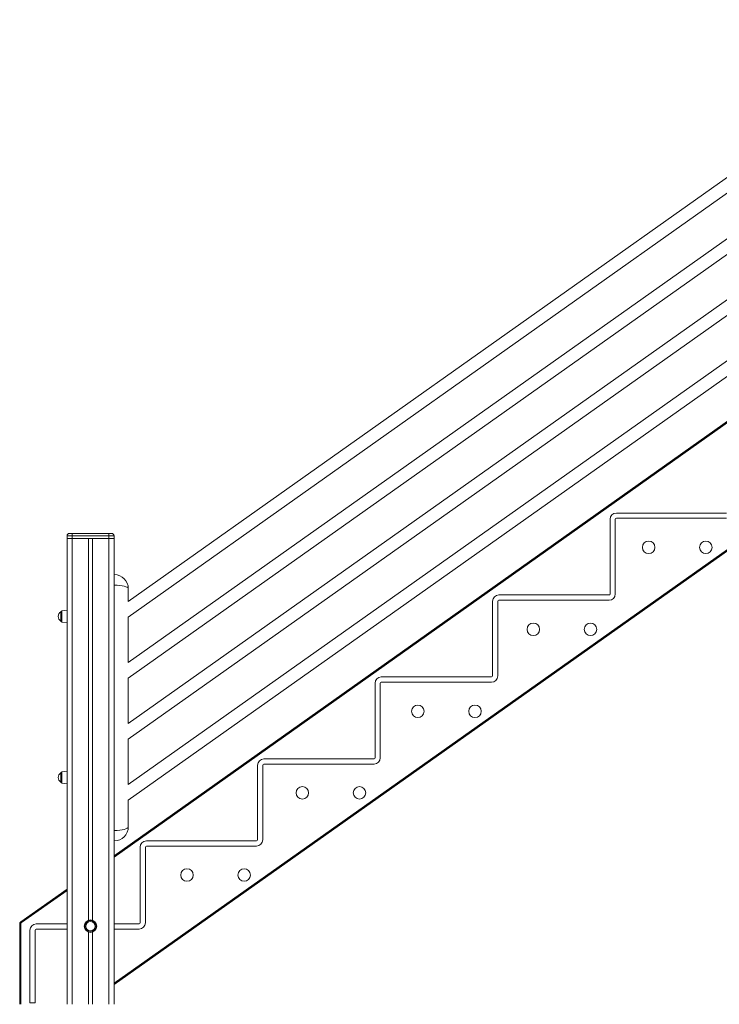
# Model space of a CAD drawing. Units: millimetres. Extents: x -49387 to -7968, y -6269 to 8890.
# Drawn here: x -25974 to -24634, y 5510 to 7396 of the extents above; entities that cross this region are included whole.
import ezdxf

# ---------------------------------------------------------------- set-up
doc = ezdxf.new("R2010")
doc.units = ezdxf.units.MM

msp = doc.modelspace()

# ---------------------------------------------------------------- linework, layer by layer
at = {"color": 7, "linetype": 'Continuous', "lineweight": 15}
for p, q in [((-24192.2, 7396), (-25765.6, 6281.8)), ((-25765.6, 6251.8), (-24192.2, 7366)), ((-24192.2, 7279), (-25765.6, 6164.8)), ((-25765.6, 6134.8), (-24192.2, 7249)), ((-24192.2, 7162), (-25765.6, 6047.8)), ((-25765.6, 6017.8), (-24192.2, 7132)), ((-24192.2, 7045), (-25765.6, 5930.8)), ((-25765.6, 5900.8), (-24192.2, 7015)), ((-25792.9, 5794.7), (-24220, 6909.2)), ((-24165.2, 6699.5), (-25792.9, 5548.2)), ((-24620.1, 6451.1), (-24831.1, 6451.1)), ((-24843.1, 6439.1), (-24843.1, 6296.1)), ((-24833.1, 6439.1), (-24833.1, 6296.1)), ((-24620.1, 6441.1), (-24831.1, 6441.1)), ((-25877.9, 6412.1), (-25872.9, 6412.1)), ((-25872.9, 6412.1), (-25872.9, 6407.1)), ((-25872.9, 6412.1), (-25802.9, 6412.1)), ((-25802.9, 6407.1), (-25802.9, 6412.1)), ((-25802.9, 6412.1), (-25797.9, 6412.1)), ((-25882.9, 6407.1), (-25882.9, 6402.1)), ((-25872.9, 6407.1), (-25882.9, 6407.1)), ((-25882.9, 6402.1), (-25882.9, 5510.1)), ((-25882.9, 6402.1), (-25872.9, 6402.1)), ((-25872.9, 6407.1), (-25872.9, 6402.1)), ((-25802.9, 6407.1), (-25872.9, 6407.1)), ((-25872.9, 6402.1), (-25841.9, 6402.1)), ((-25872.9, 6402.1), (-25802.9, 6402.1)), ((-25841.9, 6402.1), (-25841.9, 5671)), ((-25833.9, 6402.1), (-25833.9, 5670.9)), ((-25833.9, 6402.1), (-25802.9, 6402.1)), ((-25802.9, 6407.1), (-25802.9, 6402.1)), ((-25792.9, 6407.1), (-25802.9, 6407.1)), ((-25802.9, 6402.1), (-25792.9, 6402.1)), ((-25792.9, 6407.1), (-25792.9, 6402.1)), ((-25792.9, 6402.1), (-25792.9, 5510.1)), ((-25792.9, 6333.1), (-25792.6, 6333.1)), ((-25792.6, 6313.1), (-25792.6, 6333.1)), ((-25792.6, 5843.1), (-25792.6, 6313.1)), ((-25765.6, 6306.1), (-25765.6, 6281.8)), ((-25068.1, 6282.1), (-25068.1, 6139.1)), ((-25058.1, 6282.1), (-25058.1, 6139.1)), ((-24845.1, 6294.1), (-25056.1, 6294.1)), ((-24845.1, 6284.1), (-25056.1, 6284.1)), ((-25894.9, 6253.1), (-25894.9, 6262)), ((-25882.9, 6265.1), (-25893.1, 6264)), ((-25894.9, 6244.2), (-25894.9, 6253.1)), ((-25765.6, 6251.8), (-25765.6, 6164.8)), ((-25893.1, 6242.2), (-25882.9, 6241.1)), ((-25765.6, 6134.8), (-25765.6, 6047.8)), ((-25070.1, 6137.1), (-25281.1, 6137.1)), ((-25293.1, 6125.1), (-25293.1, 5982.1)), ((-25283.1, 6125.1), (-25283.1, 5982.1)), ((-25070.1, 6127.1), (-25281.1, 6127.1)), ((-25765.6, 6017.8), (-25765.6, 5930.8)), ((-25295.1, 5980.1), (-25506.1, 5980.1)), ((-25518.1, 5968.1), (-25518.1, 5825.1)), ((-25508.1, 5968.1), (-25508.1, 5825.1)), ((-25295.1, 5970.1), (-25506.1, 5970.1)), ((-25894.9, 5944.5), (-25894.9, 5953.4)), ((-25894.9, 5935.5), (-25894.9, 5944.5)), ((-25882.9, 5956.5), (-25893.1, 5955.4)), ((-25893.1, 5933.6), (-25882.9, 5932.5)), ((-25765.6, 5900.8), (-25765.6, 5850.1)), ((-25792.6, 5823.1), (-25792.6, 5843.1)), ((-25792.9, 5823.1), (-25792.6, 5823.1)), ((-25742.9, 5811.1), (-25742.9, 5666.2)), ((-25732.9, 5811.1), (-25732.9, 5666.2)), ((-25520.1, 5823.1), (-25730.9, 5823.1)), ((-25520.1, 5813.1), (-25730.9, 5813.1)), ((-25971.5, 5668.2), (-25882.9, 5730.9)), ((-25971.6, 5664.1), (-25973.6, 5664.1)), ((-25973.6, 5510.1), (-25973.6, 5664.1)), ((-25970.3, 5666.5), (-25971.5, 5668.2)), ((-25882.9, 5664.2), (-25942, 5664.2)), ((-25744.9, 5664.2), (-25792.9, 5664.2)), ((-25954, 5652.2), (-25954, 5512.9)), ((-25944, 5652.2), (-25944, 5512.9)), ((-25882.9, 5654.2), (-25942, 5654.2)), ((-25841.9, 5648.3), (-25841.9, 5510.1)), ((-25833.9, 5648.4), (-25833.9, 5510.1)), ((-25744.9, 5654.2), (-25792.9, 5654.2)), ((-25944, 5512.9), (-25954, 5512.9))]:
    msp.add_line(p, q, dxfattribs=at)
at = {"color": 8, "linetype": 'Continuous', "lineweight": 15}
for p, q in [((-24218.8, 6907.6), (-25792.9, 5792.2)), ((-25792.9, 5550.6), (-24166.3, 6701.2)), ((-25872.9, 6402.1), (-25872.9, 5510.1)), ((-25802.9, 6402.1), (-25802.9, 5510.1)), ((-25792.9, 6313.1), (-25792.6, 6313.1)), ((-25893.1, 6264), (-25893.1, 6242.2)), ((-25893.1, 5955.4), (-25893.1, 5933.6)), ((-25792.9, 5843.1), (-25792.6, 5843.1)), ((-25882.9, 5728.4), (-25970.3, 5666.5)), ((-25971.6, 5664.1), (-25971.6, 5510.1))]:
    msp.add_line(p, q, dxfattribs=at)
at = {"color": 7, "linetype": 'Continuous', "lineweight": 15}
for centre, radius in [((-24769.3, 6385.3), 12), ((-24659.8, 6385.3), 12), ((-24990, 6228.3), 12), ((-24880.6, 6228.3), 12), ((-25211.3, 6071.3), 12), ((-25101.8, 6071.3), 12), ((-25432.3, 5915.1), 12), ((-25322.8, 5915.1), 12), ((-25653.3, 5757.7), 12), ((-25543.8, 5757.7), 12), ((-25838.1, 5659.7), 12), ((-25838.1, 5659.7), 10.9), ((-25838.1, 5659.7), 8.94)]:
    msp.add_circle(centre, radius, dxfattribs=at)
for centre, radius, start, end in [((-24831.1, 6439.1), 12, 90, 180), ((-24831.1, 6439.1), 2, 90, 180), ((-25877.9, 6407.1), 5, 90, 180), ((-25797.9, 6407.1), 5, 0, 90), ((-25792.6, 6306.1), 27, 0, 90), ((-25056.1, 6282.1), 12, 90, 180), ((-25056.1, 6282.1), 2, 90, 180), ((-24845.1, 6296.1), 12, 270, 0), ((-24845.1, 6296.1), 2, 270, 0), ((-25889.4, 6253.1), 10.5, 121.5536, 238.4464), ((-25892.9, 6262), 2, 96, 180), ((-25892.9, 6244.2), 2, 180, 264), ((-25281.1, 6125.1), 12, 90, 180), ((-25070.1, 6139.1), 12, 270, 0), ((-25070.1, 6139.1), 2, 270, 0), ((-25281.1, 6125.1), 2, 90, 180), ((-25506.1, 5968.1), 12, 90, 180), ((-25295.1, 5982.1), 12, 270, 0), ((-25295.1, 5982.1), 2, 270, 0), ((-25506.1, 5968.1), 2, 90, 180), ((-25889.4, 5944.5), 10.5, 121.5536, 238.4464), ((-25892.9, 5953.4), 2, 96, 180), ((-25892.9, 5935.5), 2, 180, 264), ((-25792.6, 5850.1), 27, 270, 0), ((-25730.9, 5811.1), 12, 90, 180), ((-25730.9, 5811.1), 2, 90, 180), ((-25520.1, 5825.1), 12, 270, 0), ((-25520.1, 5825.1), 2, 270, 0), ((-25968.6, 5664.1), 5, 125.3198, 180), ((-25968.6, 5664.1), 3, 125.3198, 180), ((-25942, 5652.2), 12, 90, 180), ((-25744.9, 5666.2), 12, 270, 0), ((-25744.9, 5666.2), 2, 270, 0), ((-25942, 5652.2), 2, 90, 180)]:
    msp.add_arc(centre, radius, start, end, dxfattribs=at)
for centre, start_param, end_param in [((-25792.6, 6306.1), 0, 1.570796), ((-25792.6, 5850.1), 4.712389, 6.283185)]:
    msp.add_ellipse(centre, major_axis=(27, 0), ratio=0.259259, start_param=start_param, end_param=end_param, dxfattribs=at)

doc.saveas('drawing.dxf')
